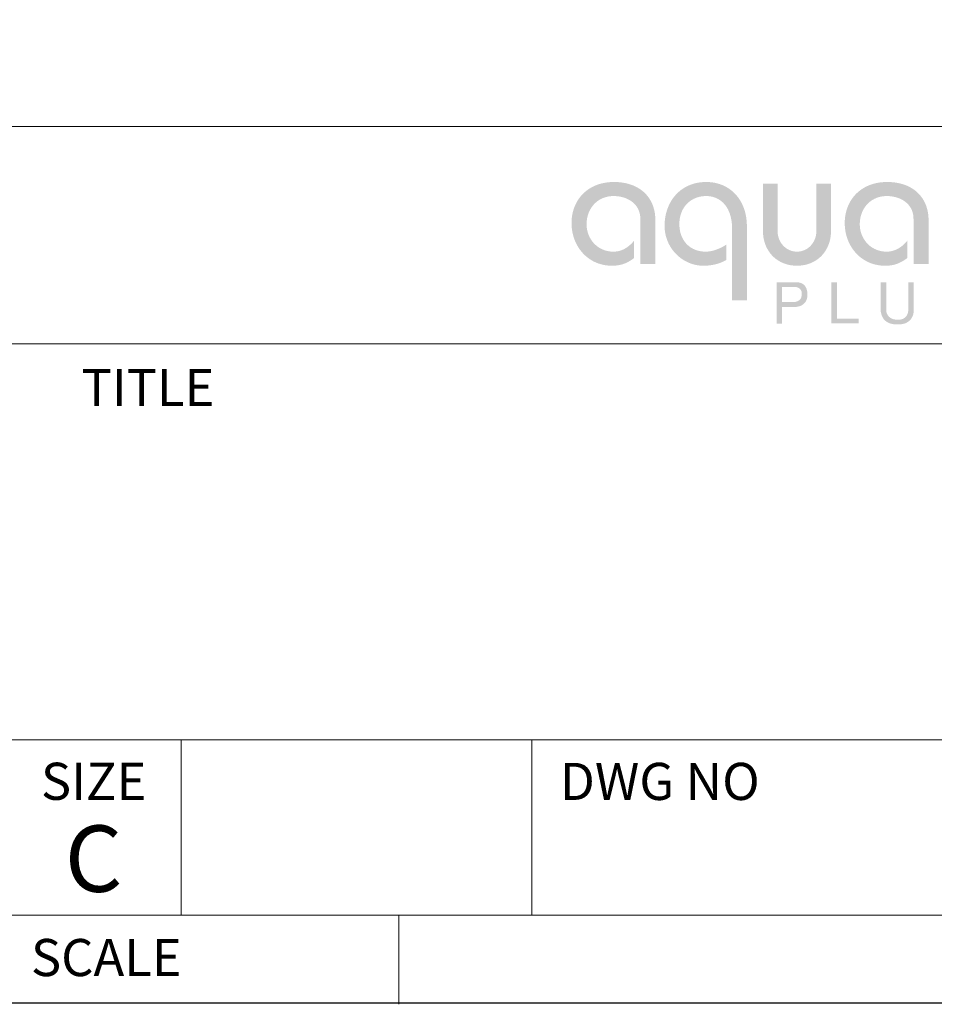
# Model space of a CAD drawing. Units: millimetres. Extents: x 8231 to 12686, y -4716 to -1567.
# Drawn here: x 11698 to 12215, y -4716 to -4159 of the extents above; entities that cross this region are included whole.
import ezdxf

# ---------------------------------------------------------------- set-up
doc = ezdxf.new("R2010")
doc.units = ezdxf.units.MM
doc.header["$MEASUREMENT"] = 0
for name, color, linetype, lineweight in [('0_Ном._пера__1', 7, 'Continuous', 13), ('0_Ном._пера__21', 7, 'Continuous', 20), ('Чертеж и Рисунок_Ном._пера__251', 7, 'Continuous', 25)]:
    doc.layers.add(name, color=color, linetype=linetype, lineweight=lineweight)
doc.layers.add('Drawing Frame', color=7, linetype='Continuous', lineweight=30, true_color=0x000000)
doc.styles.add('СГЕНЕРИР_СТИЛЬ_1', font='arial.ttf')

msp = doc.modelspace()

# ---------------------------------------------------------------- hatches: boundary and pattern name
at = {"layer": 'Drawing Frame', "true_color": 0x616161}
for points in [[(12049.06, -4297.56), (12057.58, -4297.56), (12057.58, -4272.74), (12057.57, -4272.13), (12057.55, -4271.53), (12057.52, -4270.93), (12057.47, -4270.34), (12057.41, -4269.76), (12057.34, -4269.19), (12057.26, -4268.62), (12057.16, -4268.06), (12057.05, -4267.51), (12056.93, -4266.96), (12056.79, -4266.42), (12056.64, -4265.89), (12056.48, -4265.37), (12056.31, -4264.86), (12056.13, -4264.35), (12055.93, -4263.85), (12055.72, -4263.36), (12055.5, -4262.88), (12055.27, -4262.4), (12055.03, -4261.94), (12054.78, -4261.48), (12054.51, -4261.03), (12054.23, -4260.59), (12053.94, -4260.16), (12053.64, -4259.74), (12053.33, -4259.33), (12053.01, -4258.92), (12052.68, -4258.53), (12052.33, -4258.14), (12051.98, -4257.77), (12051.61, -4257.4), (12051.24, -4257.04), (12050.85, -4256.69), (12050.46, -4256.35), (12050.05, -4256.02), (12049.63, -4255.71), (12049.2, -4255.4), (12048.77, -4255.1), (12048.32, -4254.81), (12047.86, -4254.53), (12047.4, -4254.26), (12046.92, -4254), (12046.43, -4253.76), (12045.94, -4253.52), (12045.43, -4253.29), (12044.92, -4253.08), (12044.39, -4252.87), (12043.86, -4252.68), (12043.32, -4252.5), (12042.77, -4252.33), (12042.21, -4252.17), (12041.64, -4252.02), (12041.06, -4251.88), (12040.47, -4251.75), (12039.88, -4251.64), (12039.28, -4251.54), (12038.66, -4251.44), (12038.05, -4251.37), (12037.42, -4251.3), (12036.78, -4251.24), (12036.14, -4251.2), (12035.49, -4251.17), (12034.83, -4251.15), (12034.16, -4251.14), (12033.46, -4251.15), (12032.78, -4251.17), (12032.1, -4251.21), (12031.43, -4251.26), (12030.77, -4251.33), (12030.12, -4251.41), (12029.48, -4251.5), (12028.85, -4251.61), (12028.22, -4251.73), (12027.61, -4251.86), (12027, -4252.01), (12026.41, -4252.17), (12025.82, -4252.35), (12025.25, -4252.53), (12024.68, -4252.73), (12024.12, -4252.95), (12023.57, -4253.17), (12023.03, -4253.41), (12022.51, -4253.65), (12021.99, -4253.91), (12021.48, -4254.18), (12020.98, -4254.47), (12020.49, -4254.76), (12020.01, -4255.07), (12019.55, -4255.38), (12019.09, -4255.71), (12018.64, -4256.04), (12018.21, -4256.39), (12017.78, -4256.75), (12017.37, -4257.12), (12016.96, -4257.49), (12016.57, -4257.88), (12016.19, -4258.28), (12015.81, -4258.68), (12015.45, -4259.1), (12015.11, -4259.52), (12014.77, -4259.96), (12014.44, -4260.4), (12014.13, -4260.85), (12013.82, -4261.31), (12013.53, -4261.77), (12013.25, -4262.25), (12012.98, -4262.73), (12012.72, -4263.22), (12012.48, -4263.72), (12012.24, -4264.22), (12012.02, -4264.73), (12011.81, -4265.25), (12011.61, -4265.78), (12011.43, -4266.31), (12011.26, -4266.85), (12011.1, -4267.39), (12010.95, -4267.94), (12010.81, -4268.5), (12010.69, -4269.06), (12010.58, -4269.63), (12010.48, -4270.2), (12010.39, -4270.78), (12010.32, -4271.36), (12010.26, -4271.95), (12010.22, -4272.55), (12010.18, -4273.14), (12010.16, -4273.75), (12010.16, -4274.35), (12010.16, -4274.98), (12010.18, -4275.6), (12010.22, -4276.21), (12010.27, -4276.82), (12010.33, -4277.43), (12010.4, -4278.03), (12010.49, -4278.63), (12010.59, -4279.22), (12010.7, -4279.81), (12010.83, -4280.39), (12010.97, -4280.97), (12011.12, -4281.54), (12011.28, -4282.1), (12011.46, -4282.66), (12011.65, -4283.21), (12011.85, -4283.76), (12012.06, -4284.3), (12012.28, -4284.83), (12012.52, -4285.35), (12012.76, -4285.87), (12013.02, -4286.38), (12013.29, -4286.88), (12013.57, -4287.38), (12013.86, -4287.86), (12014.16, -4288.34), (12014.48, -4288.81), (12014.8, -4289.27), (12015.13, -4289.72), (12015.48, -4290.16), (12015.83, -4290.6), (12016.19, -4291.02), (12016.57, -4291.44), (12016.95, -4291.84), (12017.35, -4292.24), (12017.75, -4292.62), (12018.16, -4292.99), (12018.58, -4293.36), (12019.01, -4293.71), (12019.45, -4294.05), (12019.9, -4294.38), (12020.36, -4294.7), (12020.82, -4295.01), (12021.3, -4295.31), (12021.78, -4295.59), (12022.27, -4295.87), (12022.77, -4296.13), (12023.28, -4296.37), (12023.79, -4296.61), (12024.32, -4296.83), (12024.85, -4297.04), (12025.38, -4297.24), (12025.93, -4297.42), (12026.48, -4297.59), (12027.04, -4297.75), (12027.61, -4297.89), (12028.18, -4298.01), (12028.76, -4298.13), (12029.35, -4298.23), (12029.94, -4298.31), (12030.54, -4298.38), (12031.14, -4298.43), (12031.76, -4298.47), (12032.37, -4298.5), (12033, -4298.5), (12033.54, -4298.5), (12034.07, -4298.48), (12034.59, -4298.46), (12035.09, -4298.42), (12035.58, -4298.37), (12036.06, -4298.31), (12036.52, -4298.25), (12036.98, -4298.17), (12037.42, -4298.08), (12037.85, -4297.99), (12038.27, -4297.89), (12038.68, -4297.78), (12039.08, -4297.66), (12039.47, -4297.53), (12039.85, -4297.39), (12040.23, -4297.25), (12040.6, -4297.1), (12040.96, -4296.94), (12041.32, -4296.78), (12041.66, -4296.61), (12042.01, -4296.43), (12042.35, -4296.25), (12042.68, -4296.06), (12043.01, -4295.87), (12043.66, -4295.46), (12044.31, -4295.04), (12045.58, -4294.15), (12045.58, -4284.3), (12045.3, -4284.63), (12045.02, -4284.96), (12044.73, -4285.28), (12044.44, -4285.6), (12044.14, -4285.91), (12043.83, -4286.21), (12043.52, -4286.5), (12043.2, -4286.79), (12042.88, -4287.07), (12042.55, -4287.34), (12042.21, -4287.6), (12041.87, -4287.86), (12041.52, -4288.1), (12041.17, -4288.33), (12040.81, -4288.56), (12040.45, -4288.77), (12040.08, -4288.98), (12039.7, -4289.17), (12039.32, -4289.35), (12038.93, -4289.52), (12038.54, -4289.68), (12038.14, -4289.82), (12037.74, -4289.96), (12037.33, -4290.08), (12036.92, -4290.19), (12036.5, -4290.28), (12036.07, -4290.36), (12035.64, -4290.43), (12035.21, -4290.48), (12034.76, -4290.52), (12034.32, -4290.54), (12033.87, -4290.55), (12033.45, -4290.54), (12033.04, -4290.53), (12032.63, -4290.5), (12032.23, -4290.47), (12031.83, -4290.42), (12031.44, -4290.37), (12031.04, -4290.3), (12030.66, -4290.23), (12030.28, -4290.14), (12029.9, -4290.05), (12029.53, -4289.95), (12029.16, -4289.84), (12028.8, -4289.72), (12028.44, -4289.59), (12028.09, -4289.45), (12027.74, -4289.31), (12027.39, -4289.15), (12027.06, -4288.99), (12026.73, -4288.82), (12026.4, -4288.64), (12026.08, -4288.46), (12025.76, -4288.26), (12025.45, -4288.06), (12025.15, -4287.86), (12024.85, -4287.64), (12024.56, -4287.42), (12024.27, -4287.19), (12023.99, -4286.95), (12023.72, -4286.71), (12023.45, -4286.46), (12023.19, -4286.2), (12022.93, -4285.94), (12022.68, -4285.67), (12022.44, -4285.4), (12022.21, -4285.12), (12021.98, -4284.83), (12021.76, -4284.54), (12021.54, -4284.24), (12021.33, -4283.94), (12021.13, -4283.63), (12020.94, -4283.32), (12020.75, -4283), (12020.58, -4282.68), (12020.4, -4282.35), (12020.24, -4282.02), (12020.08, -4281.68), (12019.94, -4281.34), (12019.8, -4281), (12019.66, -4280.65), (12019.54, -4280.3), (12019.42, -4279.94), (12019.31, -4279.58), (12019.21, -4279.21), (12019.12, -4278.85), (12019.04, -4278.48), (12018.96, -4278.1), (12018.89, -4277.73), (12018.84, -4277.35), (12018.79, -4276.96), (12018.75, -4276.58), (12018.71, -4276.19), (12018.69, -4275.8), (12018.68, -4275.41), (12018.67, -4275.01), (12018.68, -4274.61), (12018.69, -4274.21), (12018.71, -4273.81), (12018.74, -4273.42), (12018.78, -4273.02), (12018.83, -4272.63), (12018.88, -4272.24), (12018.95, -4271.86), (12019.02, -4271.47), (12019.1, -4271.09), (12019.18, -4270.72), (12019.28, -4270.34), (12019.38, -4269.98), (12019.5, -4269.61), (12019.62, -4269.25), (12019.74, -4268.89), (12019.88, -4268.54), (12020.02, -4268.19), (12020.17, -4267.84), (12020.33, -4267.5), (12020.49, -4267.17), (12020.67, -4266.84), (12020.85, -4266.51), (12021.04, -4266.19), (12021.23, -4265.88), (12021.43, -4265.57), (12021.64, -4265.26), (12021.86, -4264.96), (12022.08, -4264.67), (12022.32, -4264.38), (12022.55, -4264.1), (12022.8, -4263.83), (12023.05, -4263.56), (12023.31, -4263.29), (12023.57, -4263.04), (12023.85, -4262.79), (12024.13, -4262.55), (12024.41, -4262.31), (12024.7, -4262.08), (12025, -4261.86), (12025.31, -4261.65), (12025.62, -4261.44), (12025.93, -4261.25), (12026.26, -4261.06), (12026.59, -4260.87), (12026.92, -4260.7), (12027.27, -4260.53), (12027.61, -4260.38), (12027.97, -4260.23), (12028.33, -4260.09), (12028.7, -4259.95), (12029.07, -4259.83), (12029.44, -4259.72), (12029.83, -4259.61), (12030.22, -4259.52), (12030.61, -4259.43), (12031.01, -4259.35), (12031.42, -4259.29), (12031.83, -4259.23), (12032.25, -4259.18), (12032.67, -4259.15), (12033.09, -4259.12), (12033.53, -4259.11), (12033.96, -4259.1), (12034.33, -4259.1), (12034.69, -4259.11), (12035.05, -4259.13), (12035.41, -4259.15), (12035.77, -4259.18), (12036.13, -4259.22), (12036.48, -4259.26), (12036.84, -4259.3), (12037.19, -4259.36), (12037.54, -4259.42), (12037.89, -4259.49), (12038.23, -4259.56), (12038.58, -4259.64), (12038.92, -4259.72), (12039.25, -4259.82), (12039.59, -4259.91), (12039.92, -4260.02), (12040.25, -4260.13), (12040.58, -4260.25), (12040.9, -4260.37), (12041.21, -4260.5), (12041.53, -4260.64), (12041.84, -4260.78), (12042.14, -4260.93), (12042.44, -4261.08), (12042.74, -4261.25), (12043.03, -4261.41), (12043.32, -4261.59), (12043.6, -4261.77), (12043.88, -4261.95), (12044.15, -4262.15), (12044.42, -4262.34), (12044.68, -4262.55), (12044.93, -4262.76), (12045.18, -4262.98), (12045.42, -4263.2), (12045.66, -4263.43), (12045.89, -4263.67), (12046.11, -4263.91), (12046.33, -4264.16), (12046.54, -4264.42), (12046.74, -4264.68), (12046.93, -4264.94), (12047.12, -4265.22), (12047.3, -4265.5), (12047.47, -4265.78), (12047.64, -4266.08), (12047.79, -4266.37), (12047.94, -4266.68), (12048.08, -4266.99), (12048.21, -4267.31), (12048.33, -4267.63), (12048.45, -4267.96), (12048.55, -4268.29), (12048.64, -4268.63), (12048.73, -4268.98), (12048.81, -4269.34), (12048.87, -4269.7), (12048.93, -4270.06), (12048.98, -4270.43), (12049.01, -4270.81), (12049.04, -4271.2), (12049.06, -4271.59), (12049.06, -4271.98)], [(12100.99, -4318.02), (12109.34, -4318.02), (12109.34, -4276.15), (12109.34, -4275.45), (12109.32, -4274.76), (12109.28, -4274.08), (12109.23, -4273.4), (12109.17, -4272.74), (12109.1, -4272.08), (12109.01, -4271.42), (12108.91, -4270.78), (12108.79, -4270.14), (12108.66, -4269.52), (12108.52, -4268.9), (12108.37, -4268.29), (12108.21, -4267.68), (12108.03, -4267.09), (12107.84, -4266.51), (12107.64, -4265.93), (12107.42, -4265.36), (12107.2, -4264.81), (12106.96, -4264.26), (12106.71, -4263.72), (12106.45, -4263.19), (12106.18, -4262.67), (12105.9, -4262.16), (12105.6, -4261.66), (12105.3, -4261.17), (12104.98, -4260.69), (12104.66, -4260.22), (12104.32, -4259.76), (12103.97, -4259.32), (12103.62, -4258.88), (12103.25, -4258.45), (12102.87, -4258.04), (12102.49, -4257.63), (12102.09, -4257.24), (12101.69, -4256.85), (12101.27, -4256.48), (12100.85, -4256.12), (12100.41, -4255.77), (12099.97, -4255.44), (12099.52, -4255.11), (12099.06, -4254.8), (12098.59, -4254.5), (12098.11, -4254.21), (12097.62, -4253.93), (12097.13, -4253.67), (12096.63, -4253.41), (12096.12, -4253.17), (12095.6, -4252.95), (12095.08, -4252.73), (12094.54, -4252.53), (12094, -4252.34), (12093.45, -4252.17), (12092.9, -4252.01), (12092.34, -4251.86), (12091.77, -4251.73), (12091.19, -4251.6), (12090.61, -4251.5), (12090.02, -4251.4), (12089.43, -4251.33), (12088.82, -4251.26), (12088.22, -4251.21), (12087.6, -4251.17), (12086.98, -4251.15), (12086.36, -4251.14), (12085.67, -4251.15), (12084.99, -4251.18), (12084.32, -4251.22), (12083.65, -4251.28), (12083, -4251.35), (12082.35, -4251.44), (12081.72, -4251.54), (12081.09, -4251.66), (12080.48, -4251.79), (12079.87, -4251.94), (12079.27, -4252.1), (12078.68, -4252.28), (12078.1, -4252.47), (12077.54, -4252.68), (12076.98, -4252.9), (12076.43, -4253.13), (12075.89, -4253.38), (12075.36, -4253.63), (12074.84, -4253.91), (12074.33, -4254.19), (12073.83, -4254.49), (12073.34, -4254.8), (12072.86, -4255.12), (12072.39, -4255.45), (12071.94, -4255.79), (12071.49, -4256.15), (12071.05, -4256.52), (12070.62, -4256.89), (12070.21, -4257.28), (12069.8, -4257.68), (12069.41, -4258.09), (12069.02, -4258.51), (12068.65, -4258.94), (12068.29, -4259.38), (12067.94, -4259.82), (12067.6, -4260.28), (12067.27, -4260.75), (12066.95, -4261.22), (12066.64, -4261.71), (12066.35, -4262.2), (12066.07, -4262.7), (12065.79, -4263.21), (12065.53, -4263.72), (12065.28, -4264.24), (12065.04, -4264.78), (12064.82, -4265.31), (12064.6, -4265.86), (12064.4, -4266.41), (12064.21, -4266.97), (12064.03, -4267.53), (12063.86, -4268.1), (12063.71, -4268.68), (12063.56, -4269.26), (12063.43, -4269.84), (12063.31, -4270.44), (12063.21, -4271.03), (12063.11, -4271.63), (12063.03, -4272.24), (12062.96, -4272.85), (12062.9, -4273.47), (12062.86, -4274.08), (12062.83, -4274.71), (12062.81, -4275.33), (12062.8, -4275.96), (12062.81, -4276.55), (12062.83, -4277.14), (12062.87, -4277.73), (12062.92, -4278.31), (12062.99, -4278.88), (12063.07, -4279.45), (12063.16, -4280.01), (12063.27, -4280.57), (12063.39, -4281.13), (12063.52, -4281.68), (12063.67, -4282.22), (12063.83, -4282.75), (12064, -4283.28), (12064.18, -4283.81), (12064.38, -4284.33), (12064.59, -4284.84), (12064.81, -4285.34), (12065.04, -4285.84), (12065.28, -4286.33), (12065.54, -4286.81), (12065.8, -4287.29), (12066.08, -4287.76), (12066.37, -4288.22), (12066.67, -4288.67), (12066.97, -4289.12), (12067.29, -4289.55), (12067.62, -4289.98), (12067.95, -4290.4), (12068.3, -4290.81), (12068.66, -4291.21), (12069.02, -4291.61), (12069.39, -4291.99), (12069.77, -4292.37), (12070.16, -4292.73), (12070.56, -4293.09), (12070.97, -4293.44), (12071.38, -4293.77), (12071.8, -4294.1), (12072.23, -4294.41), (12072.67, -4294.72), (12073.11, -4295.01), (12073.56, -4295.3), (12074.02, -4295.57), (12074.48, -4295.83), (12074.95, -4296.08), (12075.42, -4296.32), (12075.9, -4296.55), (12076.39, -4296.77), (12076.88, -4296.97), (12077.38, -4297.16), (12077.88, -4297.34), (12078.38, -4297.51), (12078.89, -4297.67), (12079.41, -4297.81), (12079.93, -4297.94), (12080.45, -4298.06), (12080.97, -4298.16), (12081.5, -4298.25), (12082.04, -4298.33), (12082.57, -4298.39), (12083.11, -4298.44), (12083.65, -4298.48), (12084.2, -4298.5), (12084.74, -4298.5), (12085.6, -4298.49), (12086.45, -4298.46), (12087.29, -4298.4), (12088.13, -4298.32), (12088.96, -4298.22), (12089.78, -4298.09), (12090.6, -4297.93), (12091.42, -4297.75), (12092.22, -4297.54), (12093.02, -4297.3), (12093.82, -4297.04), (12094.21, -4296.9), (12094.6, -4296.75), (12094.99, -4296.59), (12095.38, -4296.43), (12095.77, -4296.25), (12096.15, -4296.08), (12096.53, -4295.89), (12096.91, -4295.7), (12097.29, -4295.49), (12097.66, -4295.28), (12097.66, -4286.57), (12097.37, -4286.76), (12097.07, -4286.96), (12096.45, -4287.34), (12095.8, -4287.71), (12095.12, -4288.07), (12094.42, -4288.42), (12093.69, -4288.74), (12092.95, -4289.05), (12092.2, -4289.34), (12091.44, -4289.6), (12090.67, -4289.84), (12090.29, -4289.95), (12089.91, -4290.05), (12089.52, -4290.14), (12089.14, -4290.22), (12088.76, -4290.29), (12088.38, -4290.36), (12088, -4290.42), (12087.63, -4290.46), (12087.26, -4290.5), (12086.89, -4290.53), (12086.53, -4290.54), (12086.17, -4290.55), (12085.75, -4290.54), (12085.33, -4290.53), (12084.92, -4290.51), (12084.51, -4290.48), (12084.11, -4290.44), (12083.71, -4290.39), (12083.32, -4290.33), (12082.93, -4290.26), (12082.55, -4290.19), (12082.17, -4290.1), (12081.8, -4290.01), (12081.43, -4289.91), (12081.07, -4289.8), (12080.72, -4289.68), (12080.36, -4289.56), (12080.02, -4289.43), (12079.68, -4289.28), (12079.34, -4289.13), (12079.01, -4288.98), (12078.69, -4288.81), (12078.37, -4288.64), (12078.06, -4288.46), (12077.76, -4288.27), (12077.46, -4288.08), (12077.16, -4287.87), (12076.87, -4287.66), (12076.59, -4287.45), (12076.32, -4287.22), (12076.05, -4286.99), (12075.79, -4286.75), (12075.53, -4286.5), (12075.28, -4286.25), (12075.04, -4285.99), (12074.8, -4285.72), (12074.57, -4285.45), (12074.35, -4285.17), (12074.14, -4284.88), (12073.93, -4284.59), (12073.73, -4284.29), (12073.53, -4283.99), (12073.34, -4283.67), (12073.16, -4283.35), (12072.99, -4283.03), (12072.83, -4282.7), (12072.67, -4282.36), (12072.52, -4282.02), (12072.37, -4281.67), (12072.24, -4281.32), (12072.11, -4280.96), (12071.99, -4280.59), (12071.88, -4280.22), (12071.77, -4279.84), (12071.68, -4279.46), (12071.59, -4279.07), (12071.51, -4278.68), (12071.44, -4278.28), (12071.37, -4277.88), (12071.32, -4277.47), (12071.27, -4277.06), (12071.23, -4276.64), (12071.2, -4276.22), (12071.18, -4275.79), (12071.17, -4275.36), (12071.16, -4274.92), (12071.17, -4274.49), (12071.18, -4274.06), (12071.2, -4273.63), (12071.23, -4273.21), (12071.28, -4272.8), (12071.32, -4272.38), (12071.38, -4271.98), (12071.45, -4271.57), (12071.52, -4271.18), (12071.61, -4270.78), (12071.7, -4270.4), (12071.8, -4270.01), (12071.91, -4269.63), (12072.02, -4269.26), (12072.15, -4268.89), (12072.28, -4268.53), (12072.42, -4268.17), (12072.57, -4267.82), (12072.73, -4267.48), (12072.89, -4267.14), (12073.06, -4266.8), (12073.24, -4266.47), (12073.42, -4266.15), (12073.62, -4265.83), (12073.82, -4265.52), (12074.02, -4265.22), (12074.24, -4264.92), (12074.46, -4264.63), (12074.69, -4264.35), (12074.92, -4264.07), (12075.16, -4263.79), (12075.41, -4263.53), (12075.67, -4263.27), (12075.93, -4263.02), (12076.2, -4262.77), (12076.47, -4262.54), (12076.75, -4262.31), (12077.04, -4262.08), (12077.33, -4261.87), (12077.63, -4261.66), (12077.93, -4261.46), (12078.24, -4261.26), (12078.56, -4261.08), (12078.88, -4260.9), (12079.21, -4260.73), (12079.54, -4260.57), (12079.88, -4260.41), (12080.22, -4260.27), (12080.57, -4260.13), (12080.92, -4260), (12081.28, -4259.88), (12081.64, -4259.77), (12082.01, -4259.66), (12082.38, -4259.57), (12082.76, -4259.48), (12083.14, -4259.4), (12083.53, -4259.33), (12083.92, -4259.27), (12084.32, -4259.22), (12084.72, -4259.18), (12085.12, -4259.14), (12085.53, -4259.12), (12085.94, -4259.11), (12086.36, -4259.1), (12086.73, -4259.11), (12087.1, -4259.12), (12087.47, -4259.14), (12087.84, -4259.17), (12088.2, -4259.21), (12088.56, -4259.26), (12088.92, -4259.32), (12089.28, -4259.39), (12089.63, -4259.46), (12089.98, -4259.55), (12090.33, -4259.64), (12090.67, -4259.74), (12091.01, -4259.85), (12091.35, -4259.98), (12091.68, -4260.1), (12092.01, -4260.24), (12092.34, -4260.39), (12092.66, -4260.55), (12092.97, -4260.71), (12093.29, -4260.89), (12093.6, -4261.07), (12093.9, -4261.27), (12094.2, -4261.47), (12094.49, -4261.68), (12094.78, -4261.9), (12095.07, -4262.13), (12095.35, -4262.37), (12095.62, -4262.61), (12095.89, -4262.87), (12096.15, -4263.14), (12096.41, -4263.41), (12096.67, -4263.69), (12096.91, -4263.99), (12097.15, -4264.29), (12097.39, -4264.6), (12097.61, -4264.92), (12097.84, -4265.25), (12098.05, -4265.59), (12098.26, -4265.94), (12098.46, -4266.3), (12098.66, -4266.66), (12098.85, -4267.04), (12099.03, -4267.43), (12099.2, -4267.82), (12099.37, -4268.22), (12099.53, -4268.64), (12099.68, -4269.06), (12099.82, -4269.49), (12099.96, -4269.93), (12100.09, -4270.38), (12100.21, -4270.84), (12100.32, -4271.31), (12100.42, -4271.79), (12100.52, -4272.28), (12100.61, -4272.77), (12100.69, -4273.28), (12100.76, -4273.79), (12100.82, -4274.32), (12100.87, -4274.85), (12100.91, -4275.4), (12100.94, -4275.95), (12100.97, -4276.51), (12100.99, -4277.67)], [(12156.97, -4252.09), (12148.7, -4252.09), (12148.7, -4278.61), (12148.69, -4278.94), (12148.68, -4279.26), (12148.66, -4279.59), (12148.64, -4279.9), (12148.6, -4280.22), (12148.57, -4280.53), (12148.52, -4280.83), (12148.47, -4281.14), (12148.41, -4281.44), (12148.34, -4281.74), (12148.27, -4282.03), (12148.19, -4282.32), (12148.1, -4282.6), (12148.01, -4282.88), (12147.91, -4283.16), (12147.81, -4283.44), (12147.7, -4283.7), (12147.59, -4283.97), (12147.46, -4284.23), (12147.34, -4284.49), (12147.21, -4284.74), (12147.07, -4284.99), (12146.93, -4285.23), (12146.78, -4285.47), (12146.62, -4285.7), (12146.47, -4285.93), (12146.3, -4286.16), (12146.14, -4286.38), (12145.96, -4286.59), (12145.79, -4286.8), (12145.6, -4287.01), (12145.42, -4287.21), (12145.23, -4287.4), (12145.03, -4287.59), (12144.83, -4287.78), (12144.63, -4287.96), (12144.42, -4288.13), (12144.21, -4288.3), (12144, -4288.46), (12143.78, -4288.62), (12143.56, -4288.77), (12143.33, -4288.92), (12143.1, -4289.06), (12142.87, -4289.19), (12142.64, -4289.32), (12142.4, -4289.44), (12142.16, -4289.56), (12141.92, -4289.67), (12141.67, -4289.77), (12141.42, -4289.87), (12141.17, -4289.96), (12140.91, -4290.05), (12140.66, -4290.13), (12140.4, -4290.2), (12140.13, -4290.26), (12139.87, -4290.32), (12139.61, -4290.38), (12139.34, -4290.42), (12139.07, -4290.46), (12138.8, -4290.49), (12138.53, -4290.52), (12138.25, -4290.53), (12137.98, -4290.54), (12137.7, -4290.55), (12137.42, -4290.54), (12137.15, -4290.53), (12136.87, -4290.52), (12136.6, -4290.49), (12136.33, -4290.46), (12136.06, -4290.42), (12135.79, -4290.38), (12135.53, -4290.32), (12135.26, -4290.26), (12135, -4290.2), (12134.74, -4290.13), (12134.48, -4290.05), (12134.23, -4289.96), (12133.98, -4289.87), (12133.73, -4289.77), (12133.48, -4289.67), (12133.24, -4289.56), (12133, -4289.44), (12132.76, -4289.32), (12132.52, -4289.19), (12132.29, -4289.06), (12132.06, -4288.92), (12131.84, -4288.77), (12131.62, -4288.62), (12131.4, -4288.46), (12131.18, -4288.3), (12130.97, -4288.13), (12130.77, -4287.96), (12130.56, -4287.78), (12130.36, -4287.59), (12130.17, -4287.4), (12129.98, -4287.21), (12129.79, -4287.01), (12129.61, -4286.8), (12129.43, -4286.59), (12129.26, -4286.38), (12129.09, -4286.16), (12128.93, -4285.93), (12128.77, -4285.7), (12128.62, -4285.47), (12128.47, -4285.23), (12128.33, -4284.99), (12128.19, -4284.74), (12128.06, -4284.49), (12127.93, -4284.23), (12127.81, -4283.97), (12127.7, -4283.7), (12127.59, -4283.44), (12127.48, -4283.16), (12127.39, -4282.88), (12127.29, -4282.6), (12127.21, -4282.32), (12127.13, -4282.03), (12127.06, -4281.74), (12126.99, -4281.44), (12126.93, -4281.14), (12126.88, -4280.83), (12126.83, -4280.53), (12126.79, -4280.22), (12126.76, -4279.9), (12126.73, -4279.59), (12126.72, -4279.26), (12126.71, -4278.94), (12126.7, -4278.61), (12126.7, -4252.09), (12118.43, -4252.09), (12118.43, -4278.61), (12118.44, -4279.17), (12118.45, -4279.72), (12118.48, -4280.27), (12118.53, -4280.8), (12118.58, -4281.34), (12118.64, -4281.86), (12118.72, -4282.38), (12118.81, -4282.89), (12118.9, -4283.4), (12119.01, -4283.9), (12119.13, -4284.39), (12119.27, -4284.88), (12119.41, -4285.36), (12119.56, -4285.83), (12119.72, -4286.3), (12119.89, -4286.76), (12120.08, -4287.21), (12120.27, -4287.65), (12120.47, -4288.09), (12120.68, -4288.52), (12120.91, -4288.94), (12121.14, -4289.35), (12121.38, -4289.75), (12121.63, -4290.15), (12121.89, -4290.54), (12122.15, -4290.92), (12122.43, -4291.3), (12122.71, -4291.66), (12123.01, -4292.02), (12123.31, -4292.36), (12123.62, -4292.7), (12123.94, -4293.03), (12124.27, -4293.36), (12124.6, -4293.67), (12124.94, -4293.97), (12125.29, -4294.27), (12125.65, -4294.56), (12126.02, -4294.83), (12126.39, -4295.1), (12126.77, -4295.36), (12127.16, -4295.61), (12127.55, -4295.85), (12127.95, -4296.08), (12128.36, -4296.3), (12128.77, -4296.51), (12129.19, -4296.71), (12129.62, -4296.9), (12130.05, -4297.08), (12130.49, -4297.24), (12130.93, -4297.4), (12131.38, -4297.55), (12131.84, -4297.69), (12132.3, -4297.82), (12132.76, -4297.94), (12133.24, -4298.04), (12133.71, -4298.14), (12134.2, -4298.22), (12134.68, -4298.3), (12135.17, -4298.36), (12135.67, -4298.41), (12136.17, -4298.45), (12136.68, -4298.48), (12137.19, -4298.5), (12137.7, -4298.5), (12138.21, -4298.5), (12138.72, -4298.48), (12139.23, -4298.45), (12139.73, -4298.41), (12140.22, -4298.36), (12140.72, -4298.3), (12141.2, -4298.22), (12141.68, -4298.14), (12142.16, -4298.04), (12142.63, -4297.94), (12143.1, -4297.82), (12143.56, -4297.69), (12144.02, -4297.55), (12144.47, -4297.4), (12144.91, -4297.24), (12145.35, -4297.08), (12145.78, -4296.9), (12146.21, -4296.71), (12146.63, -4296.51), (12147.04, -4296.3), (12147.45, -4296.08), (12147.85, -4295.85), (12148.24, -4295.61), (12148.63, -4295.36), (12149.01, -4295.1), (12149.38, -4294.83), (12149.74, -4294.56), (12150.1, -4294.27), (12150.45, -4293.97), (12150.8, -4293.67), (12151.13, -4293.36), (12151.46, -4293.03), (12151.78, -4292.7), (12152.09, -4292.36), (12152.39, -4292.02), (12152.68, -4291.66), (12152.97, -4291.3), (12153.24, -4290.92), (12153.51, -4290.54), (12153.77, -4290.15), (12154.02, -4289.75), (12154.26, -4289.35), (12154.49, -4288.94), (12154.71, -4288.52), (12154.92, -4288.09), (12155.13, -4287.65), (12155.32, -4287.21), (12155.5, -4286.76), (12155.68, -4286.3), (12155.84, -4285.83), (12155.99, -4285.36), (12156.13, -4284.88), (12156.26, -4284.39), (12156.38, -4283.9), (12156.49, -4283.4), (12156.59, -4282.89), (12156.68, -4282.38), (12156.75, -4281.86), (12156.82, -4281.34), (12156.87, -4280.8), (12156.91, -4280.27), (12156.94, -4279.72), (12156.96, -4279.17), (12156.97, -4278.61)], [(12203.62, -4297.56), (12212.14, -4297.56), (12212.14, -4272.74), (12212.13, -4272.13), (12212.11, -4271.53), (12212.08, -4270.93), (12212.03, -4270.34), (12211.97, -4269.76), (12211.9, -4269.19), (12211.81, -4268.62), (12211.72, -4268.06), (12211.61, -4267.51), (12211.48, -4266.96), (12211.35, -4266.42), (12211.2, -4265.89), (12211.04, -4265.37), (12210.87, -4264.86), (12210.69, -4264.35), (12210.49, -4263.85), (12210.28, -4263.36), (12210.06, -4262.88), (12209.83, -4262.4), (12209.59, -4261.94), (12209.33, -4261.48), (12209.07, -4261.03), (12208.79, -4260.59), (12208.5, -4260.16), (12208.2, -4259.74), (12207.89, -4259.33), (12207.57, -4258.92), (12207.24, -4258.53), (12206.89, -4258.14), (12206.54, -4257.77), (12206.17, -4257.4), (12205.8, -4257.04), (12205.41, -4256.69), (12205.01, -4256.35), (12204.61, -4256.02), (12204.19, -4255.71), (12203.76, -4255.4), (12203.32, -4255.1), (12202.88, -4254.81), (12202.42, -4254.53), (12201.95, -4254.26), (12201.48, -4254), (12200.99, -4253.76), (12200.49, -4253.52), (12199.99, -4253.29), (12199.47, -4253.08), (12198.95, -4252.87), (12198.42, -4252.68), (12197.88, -4252.5), (12197.32, -4252.33), (12196.76, -4252.17), (12196.2, -4252.02), (12195.62, -4251.88), (12195.03, -4251.75), (12194.44, -4251.64), (12193.83, -4251.54), (12193.22, -4251.44), (12192.6, -4251.37), (12191.98, -4251.3), (12191.34, -4251.24), (12190.7, -4251.2), (12190.04, -4251.17), (12189.38, -4251.15), (12188.72, -4251.14), (12188.02, -4251.15), (12187.34, -4251.17), (12186.66, -4251.21), (12185.99, -4251.26), (12185.33, -4251.33), (12184.68, -4251.41), (12184.04, -4251.5), (12183.41, -4251.61), (12182.78, -4251.73), (12182.17, -4251.86), (12181.56, -4252.01), (12180.97, -4252.17), (12180.38, -4252.35), (12179.8, -4252.53), (12179.24, -4252.73), (12178.68, -4252.95), (12178.13, -4253.17), (12177.59, -4253.41), (12177.06, -4253.65), (12176.55, -4253.91), (12176.04, -4254.18), (12175.54, -4254.47), (12175.05, -4254.76), (12174.57, -4255.07), (12174.1, -4255.38), (12173.65, -4255.71), (12173.2, -4256.04), (12172.76, -4256.39), (12172.34, -4256.75), (12171.92, -4257.12), (12171.52, -4257.49), (12171.13, -4257.88), (12170.74, -4258.28), (12170.37, -4258.68), (12170.01, -4259.1), (12169.66, -4259.52), (12169.33, -4259.96), (12169, -4260.4), (12168.68, -4260.85), (12168.38, -4261.31), (12168.09, -4261.77), (12167.81, -4262.25), (12167.54, -4262.73), (12167.28, -4263.22), (12167.03, -4263.72), (12166.8, -4264.22), (12166.58, -4264.73), (12166.37, -4265.25), (12166.17, -4265.78), (12165.99, -4266.31), (12165.81, -4266.85), (12165.65, -4267.39), (12165.5, -4267.94), (12165.37, -4268.5), (12165.25, -4269.06), (12165.14, -4269.63), (12165.04, -4270.2), (12164.95, -4270.78), (12164.88, -4271.36), (12164.82, -4271.95), (12164.78, -4272.55), (12164.74, -4273.14), (12164.72, -4273.75), (12164.72, -4274.35), (12164.72, -4274.98), (12164.74, -4275.6), (12164.78, -4276.21), (12164.83, -4276.82), (12164.89, -4277.43), (12164.96, -4278.03), (12165.05, -4278.63), (12165.15, -4279.22), (12165.26, -4279.81), (12165.39, -4280.39), (12165.53, -4280.97), (12165.68, -4281.54), (12165.84, -4282.1), (12166.02, -4282.66), (12166.21, -4283.21), (12166.41, -4283.76), (12166.62, -4284.3), (12166.84, -4284.83), (12167.08, -4285.35), (12167.32, -4285.87), (12167.58, -4286.38), (12167.85, -4286.88), (12168.13, -4287.38), (12168.42, -4287.86), (12168.72, -4288.34), (12169.03, -4288.81), (12169.36, -4289.27), (12169.69, -4289.72), (12170.04, -4290.16), (12170.39, -4290.6), (12170.75, -4291.02), (12171.13, -4291.44), (12171.51, -4291.84), (12171.9, -4292.24), (12172.31, -4292.62), (12172.72, -4292.99), (12173.14, -4293.36), (12173.57, -4293.71), (12174.01, -4294.05), (12174.46, -4294.38), (12174.92, -4294.7), (12175.38, -4295.01), (12175.86, -4295.31), (12176.34, -4295.59), (12176.83, -4295.87), (12177.33, -4296.13), (12177.84, -4296.37), (12178.35, -4296.61), (12178.87, -4296.83), (12179.4, -4297.04), (12179.94, -4297.24), (12180.49, -4297.42), (12181.04, -4297.59), (12181.6, -4297.75), (12182.17, -4297.89), (12182.74, -4298.01), (12183.32, -4298.13), (12183.91, -4298.23), (12184.5, -4298.31), (12185.1, -4298.38), (12185.7, -4298.43), (12186.31, -4298.47), (12186.93, -4298.5), (12187.55, -4298.5), (12188.1, -4298.5), (12188.63, -4298.48), (12189.15, -4298.46), (12189.65, -4298.42), (12190.14, -4298.37), (12190.62, -4298.31), (12191.08, -4298.25), (12191.53, -4298.17), (12191.98, -4298.08), (12192.41, -4297.99), (12192.83, -4297.89), (12193.24, -4297.78), (12193.64, -4297.66), (12194.03, -4297.53), (12194.41, -4297.39), (12194.79, -4297.25), (12195.16, -4297.1), (12195.52, -4296.94), (12195.87, -4296.78), (12196.22, -4296.61), (12196.57, -4296.43), (12196.91, -4296.25), (12197.24, -4296.06), (12197.57, -4295.87), (12198.22, -4295.46), (12198.86, -4295.04), (12200.14, -4294.15), (12200.14, -4284.3), (12199.86, -4284.63), (12199.58, -4284.96), (12199.29, -4285.28), (12199, -4285.6), (12198.7, -4285.91), (12198.39, -4286.21), (12198.08, -4286.5), (12197.76, -4286.79), (12197.44, -4287.07), (12197.11, -4287.34), (12196.77, -4287.6), (12196.43, -4287.86), (12196.08, -4288.1), (12195.73, -4288.33), (12195.37, -4288.56), (12195.01, -4288.77), (12194.64, -4288.98), (12194.26, -4289.17), (12193.88, -4289.35), (12193.49, -4289.52), (12193.1, -4289.68), (12192.7, -4289.82), (12192.3, -4289.96), (12191.89, -4290.08), (12191.47, -4290.19), (12191.05, -4290.28), (12190.63, -4290.36), (12190.2, -4290.43), (12189.76, -4290.48), (12189.32, -4290.52), (12188.88, -4290.54), (12188.43, -4290.55), (12188.01, -4290.54), (12187.6, -4290.53), (12187.19, -4290.5), (12186.79, -4290.47), (12186.39, -4290.42), (12185.99, -4290.37), (12185.6, -4290.3), (12185.22, -4290.23), (12184.83, -4290.14), (12184.46, -4290.05), (12184.09, -4289.95), (12183.72, -4289.84), (12183.35, -4289.72), (12183, -4289.59), (12182.64, -4289.45), (12182.3, -4289.31), (12181.95, -4289.15), (12181.62, -4288.99), (12181.28, -4288.82), (12180.96, -4288.64), (12180.64, -4288.46), (12180.32, -4288.26), (12180.01, -4288.06), (12179.71, -4287.86), (12179.41, -4287.64), (12179.12, -4287.42), (12178.83, -4287.19), (12178.55, -4286.95), (12178.27, -4286.71), (12178.01, -4286.46), (12177.75, -4286.2), (12177.49, -4285.94), (12177.24, -4285.67), (12177, -4285.4), (12176.76, -4285.12), (12176.54, -4284.83), (12176.31, -4284.54), (12176.1, -4284.24), (12175.89, -4283.94), (12175.69, -4283.63), (12175.5, -4283.32), (12175.31, -4283), (12175.13, -4282.68), (12174.96, -4282.35), (12174.8, -4282.02), (12174.64, -4281.68), (12174.49, -4281.34), (12174.35, -4281), (12174.22, -4280.65), (12174.1, -4280.3), (12173.98, -4279.94), (12173.87, -4279.58), (12173.77, -4279.21), (12173.68, -4278.85), (12173.59, -4278.48), (12173.52, -4278.1), (12173.45, -4277.73), (12173.39, -4277.35), (12173.35, -4276.96), (12173.3, -4276.58), (12173.27, -4276.19), (12173.25, -4275.8), (12173.24, -4275.41), (12173.23, -4275.01), (12173.24, -4274.61), (12173.25, -4274.21), (12173.27, -4273.81), (12173.3, -4273.42), (12173.34, -4273.02), (12173.39, -4272.63), (12173.44, -4272.24), (12173.5, -4271.86), (12173.58, -4271.47), (12173.65, -4271.09), (12173.74, -4270.72), (12173.84, -4270.34), (12173.94, -4269.98), (12174.05, -4269.61), (12174.17, -4269.25), (12174.3, -4268.89), (12174.44, -4268.54), (12174.58, -4268.19), (12174.73, -4267.84), (12174.89, -4267.5), (12175.05, -4267.17), (12175.23, -4266.84), (12175.41, -4266.51), (12175.59, -4266.19), (12175.79, -4265.88), (12175.99, -4265.57), (12176.2, -4265.26), (12176.42, -4264.96), (12176.64, -4264.67), (12176.87, -4264.38), (12177.11, -4264.1), (12177.36, -4263.83), (12177.61, -4263.56), (12177.87, -4263.29), (12178.13, -4263.04), (12178.4, -4262.79), (12178.68, -4262.55), (12178.97, -4262.31), (12179.26, -4262.08), (12179.56, -4261.86), (12179.86, -4261.65), (12180.17, -4261.44), (12180.49, -4261.25), (12180.82, -4261.06), (12181.15, -4260.87), (12181.48, -4260.7), (12181.82, -4260.53), (12182.17, -4260.38), (12182.53, -4260.23), (12182.89, -4260.09), (12183.25, -4259.95), (12183.63, -4259.83), (12184, -4259.72), (12184.39, -4259.61), (12184.78, -4259.52), (12185.17, -4259.43), (12185.57, -4259.35), (12185.98, -4259.29), (12186.39, -4259.23), (12186.8, -4259.18), (12187.23, -4259.15), (12187.65, -4259.12), (12188.08, -4259.11), (12188.52, -4259.1), (12188.88, -4259.1), (12189.25, -4259.11), (12189.61, -4259.13), (12189.97, -4259.15), (12190.33, -4259.18), (12190.68, -4259.22), (12191.04, -4259.26), (12191.39, -4259.3), (12191.75, -4259.36), (12192.1, -4259.42), (12192.44, -4259.49), (12192.79, -4259.56), (12193.13, -4259.64), (12193.47, -4259.72), (12193.81, -4259.82), (12194.15, -4259.91), (12194.48, -4260.02), (12194.81, -4260.13), (12195.13, -4260.25), (12195.45, -4260.37), (12195.77, -4260.5), (12196.09, -4260.64), (12196.4, -4260.78), (12196.7, -4260.93), (12197, -4261.08), (12197.3, -4261.25), (12197.59, -4261.41), (12197.88, -4261.59), (12198.16, -4261.77), (12198.44, -4261.95), (12198.71, -4262.15), (12198.97, -4262.34), (12199.23, -4262.55), (12199.49, -4262.76), (12199.74, -4262.98), (12199.98, -4263.2), (12200.22, -4263.43), (12200.45, -4263.67), (12200.67, -4263.91), (12200.88, -4264.16), (12201.09, -4264.42), (12201.3, -4264.68), (12201.49, -4264.94), (12201.68, -4265.22), (12201.86, -4265.5), (12202.03, -4265.78), (12202.19, -4266.08), (12202.35, -4266.37), (12202.5, -4266.68), (12202.64, -4266.99), (12202.77, -4267.31), (12202.89, -4267.63), (12203, -4267.96), (12203.11, -4268.29), (12203.2, -4268.63), (12203.29, -4268.98), (12203.36, -4269.34), (12203.43, -4269.7), (12203.49, -4270.06), (12203.54, -4270.43), (12203.57, -4270.81), (12203.6, -4271.2), (12203.61, -4271.59), (12203.62, -4271.98)]]:
    msp.add_hatch(color=251, dxfattribs=at).paths.add_polyline_path(points, flags=0)
at = {"layer": 'Drawing Frame', "true_color": 0x0e8cb5}
h = msp.add_hatch(color=142, dxfattribs=at)
h.paths.add_polyline_path([(12137.14, -4307.82), (12137.32, -4307.82), (12137.51, -4307.83), (12137.69, -4307.84), (12137.87, -4307.85), (12138.06, -4307.86), (12138.24, -4307.89), (12138.43, -4307.91), (12138.61, -4307.94), (12138.79, -4307.97), (12138.97, -4308.01), (12139.15, -4308.05), (12139.32, -4308.1), (12139.5, -4308.15), (12139.67, -4308.21), (12139.84, -4308.27), (12140.02, -4308.33), (12140.12, -4308.38), (12140.22, -4308.42), (12140.32, -4308.47), (12140.42, -4308.52), (12140.52, -4308.57), (12140.62, -4308.62), (12140.72, -4308.67), (12140.82, -4308.73), (12140.92, -4308.79), (12141.01, -4308.85), (12141.1, -4308.91), (12141.2, -4308.97), (12141.29, -4309.04), (12141.38, -4309.11), (12141.46, -4309.18), (12141.55, -4309.25), (12141.63, -4309.32), (12141.71, -4309.39), (12141.79, -4309.46), (12141.86, -4309.53), (12141.93, -4309.61), (12142.01, -4309.68), (12142.08, -4309.76), (12142.15, -4309.84), (12142.21, -4309.92), (12142.28, -4310), (12142.34, -4310.09), (12142.4, -4310.17), (12142.46, -4310.26), (12142.52, -4310.34), (12142.58, -4310.43), (12142.63, -4310.52), (12142.69, -4310.63), (12142.75, -4310.74), (12142.8, -4310.85), (12142.85, -4310.96), (12142.9, -4311.07), (12142.95, -4311.18), (12143, -4311.29), (12143.04, -4311.41), (12143.08, -4311.53), (12143.12, -4311.64), (12143.19, -4311.88), (12143.26, -4312.11), (12143.32, -4312.35), (12143.38, -4312.63), (12143.43, -4312.91), (12143.48, -4313.19), (12143.52, -4313.47), (12143.55, -4313.76), (12143.58, -4314.04), (12143.6, -4314.32), (12143.61, -4314.61), (12143.62, -4314.89), (12143.61, -4315.17), (12143.6, -4315.46), (12143.59, -4315.74), (12143.56, -4316.02), (12143.54, -4316.16), (12143.52, -4316.31), (12143.5, -4316.45), (12143.47, -4316.58), (12143.44, -4316.72), (12143.41, -4316.86), (12143.38, -4317.01), (12143.34, -4317.16), (12143.29, -4317.31), (12143.24, -4317.46), (12143.19, -4317.61), (12143.14, -4317.75), (12143.08, -4317.9), (12143.02, -4318.04), (12142.95, -4318.18), (12142.88, -4318.32), (12142.81, -4318.46), (12142.74, -4318.59), (12142.66, -4318.73), (12142.58, -4318.86), (12142.49, -4318.99), (12142.4, -4319.12), (12142.32, -4319.23), (12142.24, -4319.34), (12142.15, -4319.44), (12142.06, -4319.55), (12141.97, -4319.65), (12141.88, -4319.75), (12141.78, -4319.85), (12141.69, -4319.94), (12141.59, -4320.04), (12141.48, -4320.13), (12141.38, -4320.22), (12141.27, -4320.3), (12141.17, -4320.39), (12141.06, -4320.47), (12140.95, -4320.55), (12140.83, -4320.62), (12140.72, -4320.69), (12140.61, -4320.76), (12140.49, -4320.82), (12140.38, -4320.89), (12140.26, -4320.95), (12140.14, -4321), (12140.02, -4321.06), (12139.9, -4321.11), (12139.66, -4321.21), (12139.41, -4321.31), (12139.16, -4321.39), (12138.9, -4321.47), (12138.69, -4321.53), (12138.48, -4321.59), (12138.27, -4321.64), (12138.05, -4321.68), (12137.84, -4321.73), (12137.62, -4321.76), (12137.4, -4321.79), (12137.18, -4321.82), (12129.22, -4321.82), (12129.22, -4331.23), (12126.23, -4331.23), (12126.23, -4307.82)], flags=0)
h.paths.add_polyline_path([(12135.99, -4310.46), (12129.22, -4310.46), (12129.22, -4318.98), (12136.74, -4318.98), (12136.91, -4318.94), (12137.08, -4318.9), (12137.25, -4318.85), (12137.42, -4318.8), (12137.59, -4318.74), (12137.76, -4318.67), (12137.92, -4318.6), (12138.09, -4318.53), (12138.27, -4318.44), (12138.45, -4318.35), (12138.53, -4318.3), (12138.62, -4318.25), (12138.7, -4318.2), (12138.79, -4318.15), (12138.87, -4318.09), (12138.95, -4318.04), (12139.03, -4317.98), (12139.11, -4317.91), (12139.18, -4317.85), (12139.26, -4317.79), (12139.33, -4317.72), (12139.36, -4317.68), (12139.39, -4317.65), (12139.43, -4317.61), (12139.46, -4317.57), (12139.5, -4317.53), (12139.53, -4317.49), (12139.56, -4317.45), (12139.59, -4317.41), (12139.65, -4317.32), (12139.71, -4317.23), (12139.77, -4317.15), (12139.82, -4317.05), (12139.87, -4316.96), (12139.92, -4316.87), (12139.96, -4316.77), (12140, -4316.67), (12140.04, -4316.58), (12140.08, -4316.48), (12140.12, -4316.38), (12140.15, -4316.28), (12140.18, -4316.18), (12140.21, -4316.08), (12140.23, -4315.98), (12140.26, -4315.87), (12140.28, -4315.77), (12140.3, -4315.67), (12140.31, -4315.57), (12140.34, -4315.37), (12140.37, -4315.16), (12140.39, -4314.96), (12140.4, -4314.75), (12140.41, -4314.54), (12140.41, -4314.38), (12140.41, -4314.21), (12140.41, -4314.05), (12140.4, -4313.88), (12140.4, -4313.8), (12140.39, -4313.72), (12140.38, -4313.64), (12140.37, -4313.56), (12140.36, -4313.48), (12140.34, -4313.4), (12140.33, -4313.31), (12140.31, -4313.23), (12140.29, -4313.15), (12140.26, -4313.06), (12140.24, -4312.98), (12140.21, -4312.89), (12140.18, -4312.81), (12140.14, -4312.73), (12140.11, -4312.64), (12140.07, -4312.56), (12140.03, -4312.48), (12139.99, -4312.4), (12139.94, -4312.33), (12139.9, -4312.25), (12139.85, -4312.18), (12139.8, -4312.1), (12139.74, -4312.03), (12139.69, -4311.96), (12139.62, -4311.88), (12139.56, -4311.81), (12139.49, -4311.73), (12139.41, -4311.66), (12139.34, -4311.59), (12139.26, -4311.53), (12139.19, -4311.46), (12139.11, -4311.4), (12139.02, -4311.34), (12138.94, -4311.28), (12138.86, -4311.23), (12138.77, -4311.17), (12138.68, -4311.12), (12138.59, -4311.07), (12138.5, -4311.02), (12138.41, -4310.98), (12138.32, -4310.94), (12138.23, -4310.89), (12138.13, -4310.86), (12138.04, -4310.82), (12137.94, -4310.78), (12137.84, -4310.75), (12137.75, -4310.72), (12137.65, -4310.69), (12137.55, -4310.66), (12137.45, -4310.64), (12137.35, -4310.61), (12137.25, -4310.59), (12137.05, -4310.55), (12136.85, -4310.52), (12136.63, -4310.5), (12136.53, -4310.49), (12136.42, -4310.48), (12136.31, -4310.47), (12136.2, -4310.47), (12136.1, -4310.46)], flags=0)
for points in [[(12157.11, -4307.82), (12160.3, -4307.82), (12160.3, -4328.54), (12172.6, -4328.54), (12172.6, -4331.18), (12157.11, -4331.18)], [(12203.78, -4323.51), (12203.78, -4323.75), (12203.77, -4323.99), (12203.75, -4324.23), (12203.73, -4324.47), (12203.7, -4324.71), (12203.67, -4324.95), (12203.63, -4325.18), (12203.59, -4325.42), (12203.53, -4325.7), (12203.46, -4325.98), (12203.39, -4326.26), (12203.3, -4326.53), (12203.26, -4326.67), (12203.21, -4326.8), (12203.16, -4326.94), (12203.11, -4327.07), (12203.05, -4327.2), (12203, -4327.33), (12202.94, -4327.46), (12202.87, -4327.59), (12202.79, -4327.75), (12202.7, -4327.91), (12202.61, -4328.06), (12202.51, -4328.21), (12202.41, -4328.36), (12202.31, -4328.51), (12202.2, -4328.65), (12202.09, -4328.79), (12201.97, -4328.93), (12201.85, -4329.07), (12201.73, -4329.2), (12201.6, -4329.33), (12201.48, -4329.46), (12201.34, -4329.58), (12201.21, -4329.7), (12201.07, -4329.82), (12200.94, -4329.93), (12200.8, -4330.03), (12200.66, -4330.14), (12200.52, -4330.24), (12200.37, -4330.33), (12200.23, -4330.43), (12200.08, -4330.52), (12199.93, -4330.6), (12199.77, -4330.68), (12199.62, -4330.76), (12199.46, -4330.84), (12199.31, -4330.91), (12199.15, -4330.98), (12198.99, -4331.05), (12198.83, -4331.11), (12198.66, -4331.17), (12198.5, -4331.22), (12198.33, -4331.27), (12198.16, -4331.32), (12197.99, -4331.36), (12197.81, -4331.4), (12197.64, -4331.44), (12197.29, -4331.51), (12196.94, -4331.56), (12196.59, -4331.6), (12196.24, -4331.64), (12195.88, -4331.67), (12195.45, -4331.7), (12195.01, -4331.71), (12194.57, -4331.72), (12194.13, -4331.72), (12193.7, -4331.7), (12193.26, -4331.68), (12192.83, -4331.64), (12192.39, -4331.59), (12192.04, -4331.54), (12191.7, -4331.48), (12191.35, -4331.42), (12191.01, -4331.34), (12190.84, -4331.3), (12190.67, -4331.25), (12190.51, -4331.2), (12190.34, -4331.15), (12190.18, -4331.09), (12190.01, -4331.03), (12189.85, -4330.97), (12189.69, -4330.9), (12189.46, -4330.8), (12189.24, -4330.69), (12189.01, -4330.57), (12188.8, -4330.44), (12188.58, -4330.31), (12188.37, -4330.17), (12188.17, -4330.02), (12187.97, -4329.87), (12187.75, -4329.69), (12187.65, -4329.6), (12187.54, -4329.51), (12187.44, -4329.41), (12187.34, -4329.32), (12187.24, -4329.22), (12187.15, -4329.12), (12187.05, -4329.02), (12186.96, -4328.91), (12186.87, -4328.81), (12186.79, -4328.7), (12186.7, -4328.59), (12186.62, -4328.48), (12186.54, -4328.37), (12186.46, -4328.25), (12186.37, -4328.11), (12186.28, -4327.96), (12186.19, -4327.81), (12186.11, -4327.65), (12186.03, -4327.5), (12185.96, -4327.34), (12185.88, -4327.18), (12185.82, -4327.02), (12185.75, -4326.85), (12185.69, -4326.69), (12185.58, -4326.36), (12185.47, -4326.02), (12185.37, -4325.69), (12185.27, -4325.3), (12185.19, -4324.9), (12185.15, -4324.71), (12185.11, -4324.51), (12185.08, -4324.31), (12185.05, -4324.11), (12185.05, -4307.87), (12188.19, -4307.87), (12188.19, -4323.51), (12188.19, -4323.64), (12188.2, -4323.77), (12188.2, -4323.9), (12188.22, -4324.03), (12188.23, -4324.16), (12188.25, -4324.29), (12188.27, -4324.42), (12188.29, -4324.55), (12188.32, -4324.68), (12188.34, -4324.81), (12188.38, -4324.93), (12188.41, -4325.06), (12188.45, -4325.18), (12188.49, -4325.31), (12188.53, -4325.43), (12188.58, -4325.55), (12188.63, -4325.68), (12188.69, -4325.81), (12188.74, -4325.93), (12188.81, -4326.06), (12188.87, -4326.18), (12188.94, -4326.3), (12189.01, -4326.42), (12189.09, -4326.54), (12189.17, -4326.65), (12189.25, -4326.76), (12189.33, -4326.87), (12189.42, -4326.98), (12189.51, -4327.08), (12189.6, -4327.19), (12189.7, -4327.28), (12189.8, -4327.38), (12189.91, -4327.48), (12190.02, -4327.58), (12190.14, -4327.67), (12190.26, -4327.76), (12190.38, -4327.85), (12190.5, -4327.94), (12190.63, -4328.02), (12190.76, -4328.09), (12190.89, -4328.17), (12191.03, -4328.24), (12191.16, -4328.31), (12191.3, -4328.37), (12191.44, -4328.43), (12191.58, -4328.49), (12191.72, -4328.55), (12191.86, -4328.6), (12191.99, -4328.64), (12192.13, -4328.69), (12192.26, -4328.73), (12192.4, -4328.77), (12192.53, -4328.8), (12192.67, -4328.84), (12192.95, -4328.9), (12193.22, -4328.95), (12193.5, -4328.99), (12193.78, -4329.02), (12194.06, -4329.05), (12194.31, -4329.06), (12194.56, -4329.07), (12194.81, -4329.07), (12195.06, -4329.06), (12195.32, -4329.05), (12195.57, -4329.03), (12195.82, -4329), (12196.07, -4328.97), (12196.34, -4328.92), (12196.47, -4328.9), (12196.6, -4328.87), (12196.73, -4328.84), (12196.86, -4328.8), (12196.99, -4328.77), (12197.12, -4328.73), (12197.25, -4328.69), (12197.38, -4328.64), (12197.5, -4328.6), (12197.63, -4328.54), (12197.75, -4328.49), (12197.87, -4328.43), (12197.99, -4328.37), (12198.11, -4328.31), (12198.21, -4328.25), (12198.31, -4328.18), (12198.41, -4328.12), (12198.51, -4328.05), (12198.61, -4327.98), (12198.7, -4327.9), (12198.79, -4327.82), (12198.88, -4327.75), (12198.97, -4327.66), (12199.06, -4327.58), (12199.15, -4327.49), (12199.23, -4327.41), (12199.31, -4327.32), (12199.39, -4327.23), (12199.46, -4327.13), (12199.54, -4327.04), (12199.61, -4326.93), (12199.68, -4326.83), (12199.75, -4326.73), (12199.82, -4326.62), (12199.88, -4326.51), (12199.94, -4326.4), (12200, -4326.29), (12200.06, -4326.18), (12200.11, -4326.06), (12200.16, -4325.95), (12200.21, -4325.83), (12200.26, -4325.71), (12200.3, -4325.6), (12200.34, -4325.48), (12200.38, -4325.36), (12200.41, -4325.24), (12200.45, -4325.1), (12200.48, -4324.95), (12200.51, -4324.81), (12200.54, -4324.67), (12200.58, -4324.39), (12200.62, -4324.1), (12200.66, -4323.73), (12200.68, -4323.55), (12200.69, -4323.36), (12200.69, -4307.92), (12203.78, -4307.92)]]:
    msp.add_hatch(color=142, dxfattribs=at).paths.add_polyline_path(points, flags=0)

# ---------------------------------------------------------------- linework, layer by layer
at = {"layer": '0_Ном._пера__1', "linetype": 'Continuous'}
for p, q in [((11144.76, -4219.67), (12683.51, -4219.67)), ((11690.2, -4342.69), (12683.51, -4342.69)), ((11690.2, -4566.7), (12683.51, -4566.7)), ((11789.37, -4665.85), (11789.37, -4566.7)), ((11987.67, -4665.85), (11987.67, -4566.7)), ((11144.76, -4665.85), (12683.51, -4665.85)), ((11912.42, -4716.33), (11912.42, -4665.85))]:
    msp.add_line(p, q, dxfattribs=at)
at = {"layer": '0_Ном._пера__21', "linetype": 'Continuous'}
for p, q in [((11144.76, -4219.67), (12683.76, -4219.67)), ((11144.76, -4715.49), (12685.63, -4715.49))]:
    msp.add_line(p, q, dxfattribs=at)
at = {"layer": 'Чертеж и Рисунок_Ном._пера__251', "linetype": 'Continuous', "flags": 128}
msp.add_lwpolyline([(12683.76, -1567.16), (8231.14, -1567.16), (8231.14, -4715.49), (12683.76, -4715.49)], close=True, dxfattribs=at)

# ---------------------------------------------------------------- texts
at = {"layer": '0_Ном._пера__1', "linetype": 'Continuous', "char_height": 21, "attachment_point": 5, "style": 'СГЕНЕРИР_СТИЛЬ_1'}
for s, insert in [('\\A1;{\\fArial|b0|i0|c204|p38;TITLE}', (11770.48, -4367.43)), ('\\A1;{\\fArial|b0|i0|c204|p38;DWG NO}', (12060.14, -4590.23)), ('\\A1;{\\fArial|b0|i0|c204|p38;SCALE}', (11746.94, -4689.86))]:
    msp.add_mtext(s, dxfattribs=dict(at, insert=insert))
at = {"layer": '0_Ном._пера__1', "linetype": 'Continuous', "insert": (11739.79, -4616.17), "char_height": 21, "width": 74.3755, "attachment_point": 5, "line_spacing_factor": 1.014407, "style": 'СГЕНЕРИР_СТИЛЬ_1'}
msp.add_mtext('\\A1;{\\fArial|b0|i0|c204|p38;SIZE\\P\\fArial|b0|i0|c204|p38;\\H1.785714x;C}', dxfattribs=at)

doc.saveas('drawing.dxf')
